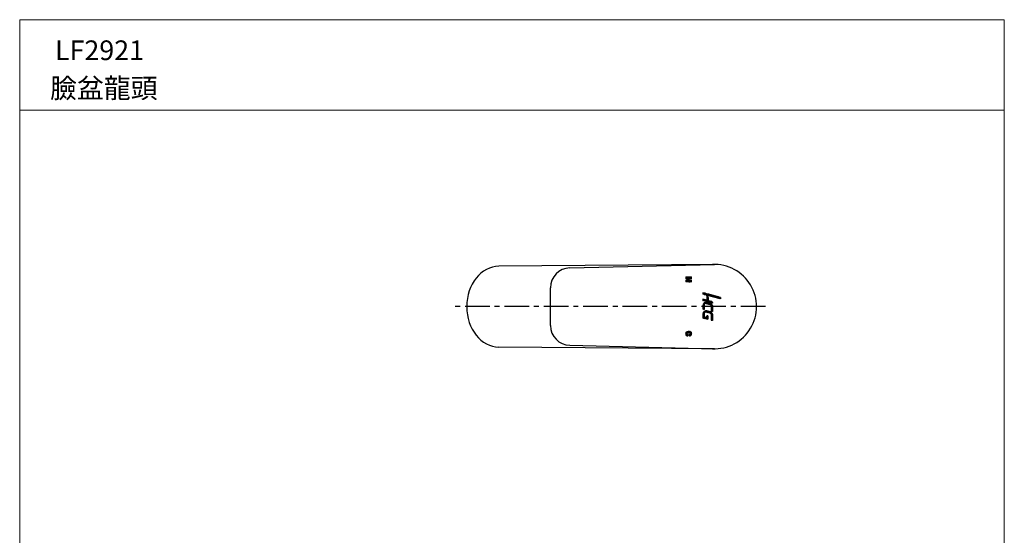
# Model space of a CAD drawing. Extents: x 4324 to 4824, y -5352 to -4664.
# Drawn here: x 4324 to 4824, y -4925 to -4664 of the extents above; entities that cross this region are included whole.
import ezdxf

# ---------------------------------------------------------------- set-up
doc = ezdxf.new("R2010")
doc.units = 0
doc.header["$LTSCALE"] = 5
doc.header["$MEASUREMENT"] = 0
doc.linetypes.add('CENTERX2', pattern=[4, 2.5, -0.5, 0.5, -0.5])
doc.layers.get('0').update_dxf_attribs({"linetype": 'CONTINUOUS'})
doc.layers.add('DIM', color=2, linetype='CONTINUOUS')
doc.layers.add('圖層 1', color=7, linetype='CONTINUOUS')
doc.layers.add('MARK', color=6, linetype='CONTINUOUS', lineweight=20)
doc.styles.add('3', font='SIMPLEX', dxfattribs={"height": 2.5, "bigfont": 'CHINESET.SHX'})
pattern_1 = [(45, (2484.10464, -5951.39693), (-0.082307075, 0.082307075), [])]

# ---------------------------------------------------------------- blocks, each defined once
blk = doc.blocks.new('1')
at = {"lineweight": 25}
h = blk.add_hatch(dxfattribs=at)
h.set_pattern_fill('ANSI31', color=256, scale=0.036661, angle=360, style=0)
h.set_pattern_definition(pattern_1)
h.paths.add_polyline_path([(5446.65, -4801.32), (5446.65, -4798.32), (5445.73, -4798.32), (5445.73, -4799.49), (5445.03, -4799.49), (5445.03, -4798.32), (5444.11, -4798.32), (5444.11, -4801.32), (5445.03, -4801.32), (5445.03, -4800.22), (5445.73, -4800.22), (5445.73, -4801.32)])
at = {"layer": '圖層 1', "lineweight": 0}
blk.add_lwpolyline([(5446.65, -4801.32), (5446.65, -4798.32), (5445.73, -4798.32), (5445.73, -4799.49), (5445.03, -4799.49), (5445.03, -4798.32), (5444.11, -4798.32), (5444.11, -4801.32), (5445.03, -4801.32), (5445.03, -4800.22), (5445.73, -4800.22), (5445.73, -4801.32), (5446.65, -4801.32)], dxfattribs=at)
blk = doc.blocks.new('2')
at = {"lineweight": 25}
h = blk.add_hatch(dxfattribs=at)
h.set_pattern_fill('ANSI31', color=256, scale=0.036661, angle=360, style=0)
h.set_pattern_definition(pattern_1)
edge = h.paths.add_edge_path()
edge.add_spline(control_points=[(5473.38, -4799.48), (5473.38, -4799.48), (5474.2, -4799.43), (5474.2, -4799.43), (5474.16, -4799.07), (5474.03, -4798.8), (5473.8, -4798.61), (5473.58, -4798.42), (5473.3, -4798.32), (5472.97, -4798.32), (5472.58, -4798.32), (5472.26, -4798.45), (5472.02, -4798.71), (5471.77, -4798.98), (5471.65, -4799.34), (5471.65, -4799.8), (5471.65, -4800.25), (5471.77, -4800.62), (5472, -4800.9), (5472.23, -4801.18), (5472.55, -4801.32), (5472.96, -4801.32), (5473.35, -4801.32), (5473.64, -4801.21), (5473.85, -4801), (5474.06, -4800.79), (5474.17, -4800.51), (5474.2, -4800.15), (5474.2, -4800.15), (5473.37, -4800.11), (5473.37, -4800.11), (5473.37, -4800.3), (5473.33, -4800.44), (5473.25, -4800.53), (5473.18, -4800.62), (5473.09, -4800.66), (5472.99, -4800.66), (5472.71, -4800.66), (5472.57, -4800.38), (5472.57, -4799.81), (5472.57, -4799.49), (5472.6, -4799.28), (5472.68, -4799.17), (5472.75, -4799.05), (5472.85, -4799), (5472.99, -4799), (5473.22, -4799), (5473.35, -4799.16), (5473.38, -4799.48)], knot_values=[0, 0, 0, 0, 1, 1, 1, 2, 2, 2, 3, 3, 3, 4, 4, 4, 5, 5, 5, 6, 6, 6, 7, 7, 7, 8, 8, 8, 9, 9, 9, 10, 10, 10, 11, 11, 11, 12, 12, 12, 13, 13, 13, 14, 14, 14, 15, 15, 15, 16, 16, 16, 16], degree=3, periodic=0)
at = {"layer": '圖層 1', "lineweight": 0}
blk.add_open_spline([(5473.38, -4799.48), (5473.38, -4799.48), (5474.2, -4799.43), (5474.2, -4799.43), (5474.16, -4799.07), (5474.03, -4798.8), (5473.8, -4798.61), (5473.58, -4798.42), (5473.3, -4798.32), (5472.97, -4798.32), (5472.58, -4798.32), (5472.26, -4798.45), (5472.02, -4798.71), (5471.77, -4798.98), (5471.65, -4799.34), (5471.65, -4799.8), (5471.65, -4800.25), (5471.77, -4800.62), (5472, -4800.9), (5472.23, -4801.18), (5472.55, -4801.32), (5472.96, -4801.32), (5473.35, -4801.32), (5473.64, -4801.21), (5473.85, -4801), (5474.06, -4800.79), (5474.17, -4800.51), (5474.2, -4800.15), (5474.2, -4800.15), (5473.37, -4800.11), (5473.37, -4800.11), (5473.37, -4800.3), (5473.33, -4800.44), (5473.25, -4800.53), (5473.18, -4800.62), (5473.09, -4800.66), (5472.99, -4800.66), (5472.71, -4800.66), (5472.57, -4800.38), (5472.57, -4799.81), (5472.57, -4799.49), (5472.6, -4799.28), (5472.68, -4799.17), (5472.75, -4799.05), (5472.85, -4799), (5472.99, -4799), (5473.22, -4799), (5473.35, -4799.16), (5473.38, -4799.48)], degree=3, knots=[0, 0, 0, 0, 1, 1, 1, 2, 2, 2, 3, 3, 3, 4, 4, 4, 5, 5, 5, 6, 6, 6, 7, 7, 7, 8, 8, 8, 9, 9, 9, 10, 10, 10, 11, 11, 11, 12, 12, 12, 13, 13, 13, 14, 14, 14, 15, 15, 15, 16, 16, 16, 16], dxfattribs=at)
blk = doc.blocks.new('3')
at = {"color": 0, "xscale": 0.5, "yscale": 0.5, "zscale": 0.5, "rotation": 270}
for name in ['1', '2']:
    blk.add_blockref(name, (7619.73, -2154.46), dxfattribs=at)

msp = doc.modelspace()

# ---------------------------------------------------------------- hatches: boundary and pattern name
at = {"lineweight": 25}
h = msp.add_hatch(dxfattribs=at)
h.set_pattern_fill('ANSI31', color=256, scale=0.036896, angle=270, style=0)
h.set_pattern_definition([(315, (4397.85559, -4673.56647), (0.0828331, 0.0828331), [])])
h.paths.add_polyline_path([(4673.42, -4802.82, -0.09643), (4673.9, -4803.64), (4680.09, -4805.3), (4680.09, -4804.61)])
h.paths.add_polyline_path([(4672.16, -4802.48), (4671.11, -4802.2), (4671.11, -4802.9), (4672.77, -4803.34, -0.339454), (4673.13, -4803.8), (4673.13, -4806.08), (4671.11, -4805.54), (4671.11, -4806.23), (4675.91, -4807.52), (4675.91, -4807.19, 0.339454), (4675.56, -4806.73), (4674.16, -4806.35, -0.339454), (4673.8, -4805.89), (4673.8, -4804.61, 0.339454)])
h.paths.add_polyline_path([(4673.05, -4807.15, 0.493145), (4671.11, -4808.63), (4671.11, -4810.54), (4671.78, -4810.72), (4671.78, -4808.13, -0.493145), (4672.39, -4807.67), (4674.88, -4808.34, -0.339454), (4675.24, -4808.8), (4675.24, -4811.35, 0.339454), (4675.52, -4811.72), (4675.91, -4811.83), (4675.91, -4808.87, 0.339454), (4674.99, -4807.67)])
h.paths.add_polyline_path([(4673.05, -4811.46, 0.493145), (4671.11, -4812.94), (4671.11, -4815.05), (4673.51, -4815.7), (4673.51, -4813.97), (4673.32, -4813.97, 0.414214), (4672.84, -4814.45), (4672.84, -4814.82), (4672.14, -4814.63, -0.339454), (4671.78, -4814.17), (4671.78, -4812.44, -0.493145), (4672.39, -4811.98), (4674.88, -4812.65, -0.339454), (4675.24, -4813.11), (4675.24, -4815.86, 0.339454), (4675.52, -4816.24), (4675.91, -4816.34), (4675.91, -4813.18, 0.339454), (4674.99, -4811.98)])

# ---------------------------------------------------------------- linework, layer by layer
for p, q in [((4676.91, -4787.87), (4567.49, -4788.77)), ((4676.91, -4830.67), (4567.49, -4829.77))]:
    msp.add_line(p, q)
for p, q in [((4603.43, -4789.66), (4676.91, -4787.87)), ((4593.65, -4818.88), (4593.65, -4799.66)), ((4672.16, -4802.48), (4671.11, -4802.2)), ((4671.11, -4802.2), (4671.11, -4802.9)), ((4672.77, -4803.34), (4671.11, -4802.9)), ((4673.13, -4803.8), (4673.13, -4806.08)), ((4680.09, -4804.61), (4673.42, -4802.82)), ((4673.8, -4804.61), (4673.8, -4805.89)), ((4680.09, -4805.3), (4673.9, -4803.64)), ((4680.09, -4804.61), (4680.09, -4805.3)), ((4671.11, -4805.54), (4671.11, -4806.23)), ((4673.13, -4806.08), (4671.11, -4805.54)), ((4675.91, -4807.52), (4671.11, -4806.23)), ((4671.11, -4808.63), (4671.11, -4810.54)), ((4671.78, -4808.13), (4671.78, -4810.72)), ((4674.88, -4808.34), (4672.39, -4807.67)), ((4674.99, -4807.67), (4673.05, -4807.15)), ((4675.56, -4806.73), (4674.16, -4806.35)), ((4675.24, -4808.8), (4675.24, -4811.35)), ((4675.91, -4807.19), (4675.91, -4807.52)), ((4675.91, -4808.87), (4675.91, -4811.83)), ((4671.78, -4810.72), (4671.11, -4810.54)), ((4671.11, -4812.94), (4671.11, -4815.05)), ((4671.78, -4812.44), (4671.78, -4814.17)), ((4672.84, -4814.82), (4672.14, -4814.63)), ((4674.88, -4812.65), (4672.39, -4811.98)), ((4672.84, -4814.45), (4672.84, -4814.82)), ((4674.99, -4811.98), (4673.05, -4811.46)), ((4673.51, -4813.97), (4673.32, -4813.97)), ((4673.51, -4813.97), (4673.51, -4815.7)), ((4675.24, -4813.11), (4675.24, -4815.86)), ((4675.91, -4811.83), (4675.52, -4811.72)), ((4675.91, -4813.18), (4675.91, -4816.34)), ((4673.51, -4815.7), (4671.11, -4815.05)), ((4675.91, -4816.34), (4675.52, -4816.24)), ((4603.43, -4828.88), (4676.91, -4830.67))]:
    msp.add_line(p, q, dxfattribs=at)
at = {"color": 1, "linetype": 'CENTERX2'}
msp.add_line((4702.8, -4809.27), (4543.41, -4809.27), dxfattribs=at)
at = {"lineweight": 25}
for centre, radius, start, end in [((4603.65, -4799.66), 10, 91.2448, 180), ((4676.91, -4809.27), 21.4, 267.2064, 92.7936), ((4671.59, -4804.61), 2.21, 0, 75), ((4672.65, -4803.8), 0.48, 0, 75), ((4671.54, -4804.46), 2.5, 19.1961, 41.2282), ((4672.65, -4808.63), 1.54, 75, 180), ((4672.26, -4808.13), 0.48, 75, 180), ((4674.28, -4805.89), 0.48, 180, 255), ((4674.76, -4808.8), 0.48, 0, 75), ((4674.66, -4808.87), 1.25, 0, 75), ((4675.43, -4807.19), 0.48, 0, 75), ((4672.65, -4812.94), 1.54, 75, 180), ((4672.26, -4812.44), 0.48, 75, 180), ((4672.26, -4814.17), 0.48, 180, 255), ((4673.32, -4814.45), 0.48, 90, 180), ((4674.76, -4813.11), 0.48, 0, 75), ((4674.66, -4813.18), 1.25, 0, 75), ((4675.62, -4811.35), 0.384, 180, 255), ((4603.65, -4818.88), 10, 180, 268.7552), ((4675.62, -4815.86), 0.384, 180, 255)]:
    msp.add_arc(centre, radius, start, end, dxfattribs=at)
msp.add_ellipse((4567.49, -4809.27), major_axis=(0, -20.5), ratio=0.797298, start_param=3.141593, end_param=6.283185)
at = {"layer": 'MARK'}
for p, q in [((4324.13, -4663.65), (4824.13, -4663.65)), ((4324.13, -5351.65), (4324.13, -4663.65)), ((4824.13, -5351.65), (4824.13, -4663.65)), ((4324.13, -4709.63), (4824.13, -4709.63))]:
    msp.add_line(p, q, dxfattribs=at)

# ---------------------------------------------------------------- block references
at = {"color": 0, "xscale": 2, "yscale": 2, "zscale": 2}
msp.add_blockref('3', (-5775.82, 4958.81), dxfattribs=at)

# ---------------------------------------------------------------- texts
at = {"layer": 'DIM', "style": '3'}
for s, p in [('LF2921', (4342.05, -4684.17)), ('臉盆龍頭', (4339.56, -4703.42))]:
    msp.add_text(s, height=10, dxfattribs=at).set_placement(p)

doc.saveas('drawing.dxf')
